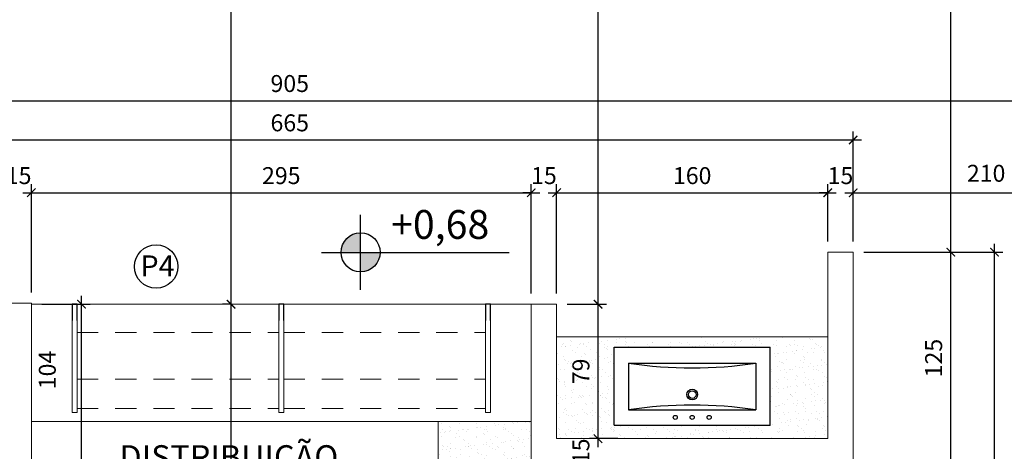
# Model space of a CAD drawing. Units: metres. Extents: x -7224 to 1083856985, y -511 to 1178.
# Drawn here: x 56 to 62, y 668 to 671 of the extents above; entities that cross this region are included whole.
import ezdxf
from ezdxf.enums import TextEntityAlignment as Align

# ---------------------------------------------------------------- set-up
doc = ezdxf.new("R2010")
doc.units = ezdxf.units.M
doc.header["$MEASUREMENT"] = 0
doc.linetypes.add('HIDDEN', pattern=[0.375, 0.25, -0.125])
for name, color, linetype, lineweight in [('AREA_NOME', 4, 'Continuous', 9), ('DETALHES', 161, 'Continuous', 9), ('DETALHES_CTR25', 254, 'Continuous', 9), ('DETALHES_CTR50', 5, 'Continuous', 9)]:
    doc.layers.add(name, color=color, linetype=linetype, lineweight=lineweight)
for name, color, linetype in [('COTAS_E', 12, 'Continuous'), ('CTR_15', 61, 'Continuous'), ('DEMOLIR', 50, 'Continuous'), ('DETALHES_CTR08', 54, 'Continuous'), ('texto', 6, 'Continuous')]:
    doc.layers.add(name, color=color, linetype=linetype)
doc.styles.add('ARIAL', font='arial.ttf')
doc.styles.add('arial 50-2', font='arial.ttf', dxfattribs={"height": 0.1})
doc.styles.add('PADRAO', font='arial.ttf', dxfattribs={"height": 0.08})
doc.styles.add('STYLE1', font='arial.ttf', dxfattribs={"height": 0.12})
doc.dimstyles.new('cota 50', dxfattribs={"dimtxt": 0.18, "dimasz": 0.05, "dimexe": 0.05, "dimexo": 0.0625, "dimgap": 0.05, "dimtad": 1, "dimdec": 0, "dimlfac": 100, "dimzin": 0, "dimdsep": 46, "dimtxsty": 'arial 50-2', "dimblk": 'ARCHTICK', "dimcen": 0.09, "dimdle": 0.05, "dimclrd": 256, "dimclre": 256, "dimadec": 0, "dimazin": 0, "dimtfac": 1, "dimtdec": 0, "dimtix": 1, "dimtofl": 0, "dimtmove": 0, "dimatfit": 3, "dimldrblk": 'ARCHTICK', "dimfxl": 0, "dimtolj": 1, "dimtzin": 0, "dimarcsym": 0})
pattern_1 = [(37.5, (189.210124, 417.059914), (-0.002519734, 0.077072951), [0, -0.0608, 0, -0.068, 0, -0.065]), (7.5, (189.21012, 417.05991), (0.07079107, 0.112885843), [0, -0.0328, 0, -0.0548, 0, -0.021]), (327.5, (189.160924, 417.059914), (0.124565674, 0.000226362), [0, -0.02, 0, -0.072, 0, -0.094]), (317.5, (189.16092, 417.05991), (0.120245064, 0.035107023), [0, -0.01, 0, -0.0472, 0, -0.054])]

# ---------------------------------------------------------------- blocks, each defined once
blk = doc.blocks.new('_ARCHTICK')
at = {"color": 0, "linetype": 'ByBlock', "const_width": 0.15}
blk.add_lwpolyline([(-0.5, -0.5), (0.5, 0.5)], dxfattribs=at)
blk = doc.blocks.new('*D51')
at = {"layer": 'COTAS_E', "lineweight": -2}
for p, q in [((55.8543, 669.2212), (56.138, 669.2212)), ((56.088, 668.1301), (56.088, 669.2712)), ((55.8543, 668.1801), (56.138, 668.1801))]:
    blk.add_line(p, q, dxfattribs=at)
at = {"layer": 'Defpoints', "color": 0}
for p in [(55.7918, 669.2212), (56.088, 669.2212), (55.7918, 668.1801)]:
    blk.add_point(p, dxfattribs=at)
at = {"layer": 'COTAS_E', "lineweight": -2, "xscale": 0.05, "yscale": 0.05, "zscale": 0.05}
for p, rotation in [((56.088, 669.2212), 90), ((56.088, 668.1801), 270)]:
    blk.add_blockref('_ARCHTICK', p, dxfattribs=dict(at, rotation=rotation))
at = {"layer": 'COTAS_E', "color": 0, "insert": (55.8859, 668.8331), "char_height": 0.1, "attachment_point": 5, "rotation": 90, "style": 'arial 50-2'}
blk.add_mtext('\\A1;104', dxfattribs=at)
blk = doc.blocks.new('*D54')
at = {"layer": 'COTAS_E', "lineweight": -2}
for p, q in [((56.9703, 669.2212), (56.9203, 669.2212)), ((56.9703, 666.4926), (56.9703, 669.2712)), ((56.9703, 666.5426), (57.0203, 666.5426))]:
    blk.add_line(p, q, dxfattribs=at)
at = {"layer": 'Defpoints', "color": 0}
for p in [(56.9703, 669.2212), (56.972, 669.2212), (56.9461, 666.5426)]:
    blk.add_point(p, dxfattribs=at)
at = {"layer": 'COTAS_E', "lineweight": -2, "xscale": 0.05, "yscale": 0.05, "zscale": 0.05}
for p, rotation in [((56.9703, 669.2212), 90), ((56.9703, 666.5426), 270)]:
    blk.add_blockref('_ARCHTICK', p, dxfattribs=dict(at, rotation=rotation))
at = {"layer": 'COTAS_E', "color": 0, "insert": (56.8693, 667.7323), "char_height": 0.1, "attachment_point": 5, "rotation": 90, "style": 'arial 50-2'}
blk.add_mtext('\\A1;268', dxfattribs=at)
blk = doc.blocks.new('*D55')
at = {"layer": 'COTAS_E', "lineweight": -2}
for p, q in [((56.9703, 669.1712), (56.9703, 678.6223)), ((57.3523, 678.5723), (56.9203, 678.5723)), ((56.9703, 669.2212), (56.9203, 669.2212))]:
    blk.add_line(p, q, dxfattribs=at)
at = {"layer": 'Defpoints', "color": 0}
for p in [(56.9703, 678.5723), (57.4148, 678.5723), (56.972, 669.2212)]:
    blk.add_point(p, dxfattribs=at)
at = {"layer": 'COTAS_E', "lineweight": -2, "xscale": 0.05, "yscale": 0.05, "zscale": 0.05}
for p, rotation in [((56.9703, 678.5723), 90), ((56.9703, 669.2212), 270)]:
    blk.add_blockref('_ARCHTICK', p, dxfattribs=dict(at, rotation=rotation))
at = {"layer": 'COTAS_E', "color": 0, "insert": (56.8692, 673.8968), "char_height": 0.1, "attachment_point": 5, "rotation": 90, "style": 'arial 50-2'}
blk.add_mtext('\\A1;935', dxfattribs=at)
blk = doc.blocks.new('*D65')
at = {"layer": 'COTAS_E', "lineweight": -2}
for p, q in [((59.136, 668.4282), (59.136, 668.4782)), ((59.2522, 668.4282), (59.086, 668.4282)), ((59.2522, 668.2782), (59.086, 668.2782)), ((59.136, 668.2782), (59.136, 668.2282))]:
    blk.add_line(p, q, dxfattribs=at)
at = {"layer": 'Defpoints', "color": 0}
for p in [(59.136, 668.4282), (59.3147, 668.4282), (59.3147, 668.2782)]:
    blk.add_point(p, dxfattribs=at)
at = {"layer": 'COTAS_E', "lineweight": -2, "xscale": 0.05, "yscale": 0.05, "zscale": 0.05}
for p, rotation in [((59.136, 668.4282), 270), ((59.136, 668.2782), 90)]:
    blk.add_blockref('_ARCHTICK', p, dxfattribs=dict(at, rotation=rotation))
at = {"layer": 'COTAS_E', "color": 0, "insert": (59.0349, 668.3532), "char_height": 0.1, "attachment_point": 5, "rotation": 90, "style": 'arial 50-2'}
blk.add_mtext('\\A1;15', dxfattribs=at)
blk = doc.blocks.new('*D66')
at = {"layer": 'COTAS_E', "lineweight": -2}
for p, q in [((58.9543, 669.2212), (59.186, 669.2212)), ((59.136, 668.3782), (59.136, 669.2712)), ((59.2522, 668.4282), (59.086, 668.4282))]:
    blk.add_line(p, q, dxfattribs=at)
at = {"layer": 'Defpoints', "color": 0}
for p in [(58.8918, 669.2212), (59.136, 669.2212), (59.3147, 668.4282)]:
    blk.add_point(p, dxfattribs=at)
at = {"layer": 'COTAS_E', "lineweight": -2, "xscale": 0.05, "yscale": 0.05, "zscale": 0.05}
for p, rotation in [((59.136, 669.2212), 90), ((59.136, 668.4282), 270)]:
    blk.add_blockref('_ARCHTICK', p, dxfattribs=dict(at, rotation=rotation))
at = {"layer": 'COTAS_E', "color": 0, "insert": (59.0349, 668.8247), "char_height": 0.1, "attachment_point": 5, "rotation": 90, "style": 'arial 50-2'}
blk.add_mtext('\\A1;79', dxfattribs=at)
blk = doc.blocks.new('*D67')
at = {"layer": 'COTAS_E', "lineweight": -2}
for p, q in [((59.136, 669.1712), (59.136, 678.6223)), ((59.0224, 678.5723), (59.186, 678.5723)), ((58.9543, 669.2212), (59.186, 669.2212))]:
    blk.add_line(p, q, dxfattribs=at)
at = {"layer": 'Defpoints', "color": 0}
for p in [(58.9599, 678.5723), (59.136, 678.5723), (58.8918, 669.2212)]:
    blk.add_point(p, dxfattribs=at)
at = {"layer": 'COTAS_E', "lineweight": -2, "xscale": 0.05, "yscale": 0.05, "zscale": 0.05}
for p, rotation in [((59.136, 678.5723), 90), ((59.136, 669.2212), 270)]:
    blk.add_blockref('_ARCHTICK', p, dxfattribs=dict(at, rotation=rotation))
at = {"layer": 'COTAS_E', "color": 0, "insert": (59.0349, 674.5207), "char_height": 0.1, "attachment_point": 5, "rotation": 90, "style": 'arial 50-2'}
blk.add_mtext('\\A1;935', dxfattribs=at)
blk = doc.blocks.new('*D77')
at = {"layer": 'COTAS_E', "lineweight": -2}
for p, q in [((61.2178, 669.4782), (61.2178, 678.7223)), ((61.2178, 678.6723), (61.2678, 678.6723)), ((60.7043, 669.5282), (61.2678, 669.5282))]:
    blk.add_line(p, q, dxfattribs=at)
at = {"layer": 'Defpoints', "color": 0}
for p in [(61.2111, 678.6723), (61.2178, 678.6723), (60.6418, 669.5282)]:
    blk.add_point(p, dxfattribs=at)
at = {"layer": 'COTAS_E', "lineweight": -2, "xscale": 0.05, "yscale": 0.05, "zscale": 0.05}
for p, rotation in [((61.2178, 678.6723), 90), ((61.2178, 669.5282), 270)]:
    blk.add_blockref('_ARCHTICK', p, dxfattribs=dict(at, rotation=rotation))
at = {"layer": 'COTAS_E', "color": 0, "insert": (61.1167, 674.1002), "char_height": 0.1, "attachment_point": 5, "rotation": 90, "style": 'arial 50-2'}
blk.add_mtext('\\A1;914', dxfattribs=at)
blk = doc.blocks.new('*D79')
at = {"layer": 'COTAS_E', "lineweight": -2}
for p, q in [((61.4757, 663.0282), (61.4757, 669.5782)), ((60.7043, 669.5282), (61.5257, 669.5282)), ((60.7043, 663.0782), (61.5257, 663.0782))]:
    blk.add_line(p, q, dxfattribs=at)
at = {"layer": 'Defpoints', "color": 0}
for p in [(60.6418, 669.5282), (61.4757, 669.5282), (60.6418, 663.0782)]:
    blk.add_point(p, dxfattribs=at)
at = {"layer": 'COTAS_E', "lineweight": -2, "xscale": 0.05, "yscale": 0.05, "zscale": 0.05}
for p, rotation in [((61.4757, 669.5282), 90), ((61.4757, 663.0782), 270)]:
    blk.add_blockref('_ARCHTICK', p, dxfattribs=dict(at, rotation=rotation))
at = {"layer": 'COTAS_E', "color": 0, "insert": (61.3747, 666.3032), "char_height": 0.1, "attachment_point": 5, "rotation": 90, "style": 'arial 50-2'}
blk.add_mtext('\\A1;645', dxfattribs=at)
blk = doc.blocks.new('*D93')
at = {"layer": 'COTAS_E', "lineweight": -2}
for p, q in [((61.2178, 668.2282), (61.2178, 669.5782)), ((60.7043, 669.5282), (61.2678, 669.5282)), ((60.7043, 668.2782), (61.2678, 668.2782))]:
    blk.add_line(p, q, dxfattribs=at)
at = {"layer": 'Defpoints', "color": 0}
for p in [(60.6418, 669.5282), (61.2178, 669.5282), (60.6418, 668.2782)]:
    blk.add_point(p, dxfattribs=at)
at = {"layer": 'COTAS_E', "lineweight": -2, "xscale": 0.05, "yscale": 0.05, "zscale": 0.05}
for p, rotation in [((61.2178, 669.5282), 90), ((61.2178, 668.2782), 270)]:
    blk.add_blockref('_ARCHTICK', p, dxfattribs=dict(at, rotation=rotation))
at = {"layer": 'COTAS_E', "color": 0, "insert": (61.1167, 668.9032), "char_height": 0.1, "attachment_point": 5, "rotation": 90, "style": 'arial 50-2'}
blk.add_mtext('\\A1;125', dxfattribs=at)
blk = doc.blocks.new('*D126')
at = {"layer": 'COTAS_E', "lineweight": -2}
for p, q in [((52.7918, 670.2657), (52.7918, 670.4724)), ((61.8418, 670.2657), (61.8418, 670.4724)), ((52.7418, 670.4224), (61.8918, 670.4224))]:
    blk.add_line(p, q, dxfattribs=at)
at = {"layer": 'Defpoints', "color": 0}
for p in [(61.8418, 670.4224), (52.7918, 670.2032), (61.8418, 670.2032)]:
    blk.add_point(p, dxfattribs=at)
at = {"layer": 'COTAS_E', "lineweight": -2, "xscale": 0.05, "yscale": 0.05, "zscale": 0.05, "rotation": 180}
blk.add_blockref('_ARCHTICK', (52.7918, 670.4224), dxfattribs=at)
at = {"layer": 'COTAS_E', "lineweight": -2, "xscale": 0.05, "yscale": 0.05, "zscale": 0.05}
blk.add_blockref('_ARCHTICK', (61.8418, 670.4224), dxfattribs=at)
at = {"layer": 'COTAS_E', "color": 0, "insert": (57.3168, 670.5235), "char_height": 0.1, "attachment_point": 5, "style": 'arial 50-2'}
blk.add_mtext('\\A1;905', dxfattribs=at)
blk = doc.blocks.new('*D133')
at = {"layer": 'COTAS_E', "lineweight": -2}
for p, q in [((55.6418, 669.2907), (55.6418, 669.9291)), ((55.7918, 669.2907), (55.7918, 669.9291)), ((55.6418, 669.8791), (55.5918, 669.8791)), ((55.7918, 669.8791), (55.8418, 669.8791))]:
    blk.add_line(p, q, dxfattribs=at)
at = {"layer": 'Defpoints', "color": 0}
for p in [(55.7918, 669.8791), (55.6418, 669.2282), (55.7918, 669.2282)]:
    blk.add_point(p, dxfattribs=at)
at = {"layer": 'COTAS_E', "lineweight": -2, "xscale": 0.05, "yscale": 0.05, "zscale": 0.05}
blk.add_blockref('_ARCHTICK', (55.6418, 669.8791), dxfattribs=at)
at = {"layer": 'COTAS_E', "lineweight": -2, "xscale": 0.05, "yscale": 0.05, "zscale": 0.05, "rotation": 180}
blk.add_blockref('_ARCHTICK', (55.7918, 669.8791), dxfattribs=at)
at = {"layer": 'COTAS_E', "color": 0, "insert": (55.7168, 669.9802), "char_height": 0.1, "attachment_point": 5, "style": 'arial 50-2'}
blk.add_mtext('\\A1;15', dxfattribs=at)
blk = doc.blocks.new('*D134')
at = {"layer": 'COTAS_E', "lineweight": -2}
for p, q in [((55.7918, 669.2907), (55.7918, 669.9291)), ((58.7418, 669.2837), (58.7418, 669.9291)), ((55.7418, 669.8791), (58.7918, 669.8791))]:
    blk.add_line(p, q, dxfattribs=at)
at = {"layer": 'Defpoints', "color": 0}
for p in [(58.7418, 669.8791), (55.7918, 669.2282), (58.7418, 669.2212)]:
    blk.add_point(p, dxfattribs=at)
at = {"layer": 'COTAS_E', "lineweight": -2, "xscale": 0.05, "yscale": 0.05, "zscale": 0.05, "rotation": 180}
blk.add_blockref('_ARCHTICK', (55.7918, 669.8791), dxfattribs=at)
at = {"layer": 'COTAS_E', "lineweight": -2, "xscale": 0.05, "yscale": 0.05, "zscale": 0.05}
blk.add_blockref('_ARCHTICK', (58.7418, 669.8791), dxfattribs=at)
at = {"layer": 'COTAS_E', "color": 0, "insert": (57.2668, 669.9802), "char_height": 0.1, "attachment_point": 5, "style": 'arial 50-2'}
blk.add_mtext('\\A1;295', dxfattribs=at)
blk = doc.blocks.new('*D135')
at = {"layer": 'COTAS_E', "lineweight": -2}
for p, q in [((58.7418, 669.2837), (58.7418, 669.9291)), ((58.8918, 669.2837), (58.8918, 669.9291)), ((58.7418, 669.8791), (58.6918, 669.8791)), ((58.8918, 669.8791), (58.9418, 669.8791))]:
    blk.add_line(p, q, dxfattribs=at)
at = {"layer": 'Defpoints', "color": 0}
for p in [(58.8918, 669.8791), (58.7418, 669.2212), (58.8918, 669.2212)]:
    blk.add_point(p, dxfattribs=at)
at = {"layer": 'COTAS_E', "lineweight": -2, "xscale": 0.05, "yscale": 0.05, "zscale": 0.05}
blk.add_blockref('_ARCHTICK', (58.7418, 669.8791), dxfattribs=at)
at = {"layer": 'COTAS_E', "lineweight": -2, "xscale": 0.05, "yscale": 0.05, "zscale": 0.05, "rotation": 180}
blk.add_blockref('_ARCHTICK', (58.8918, 669.8791), dxfattribs=at)
at = {"layer": 'COTAS_E', "color": 0, "insert": (58.8168, 669.9802), "char_height": 0.1, "attachment_point": 5, "style": 'arial 50-2'}
blk.add_mtext('\\A1;15', dxfattribs=at)
blk = doc.blocks.new('*D136')
at = {"layer": 'COTAS_E', "lineweight": -2}
for p, q in [((58.8918, 669.2837), (58.8918, 669.9291)), ((60.4918, 669.5907), (60.4918, 669.9291)), ((58.8418, 669.8791), (60.5418, 669.8791))]:
    blk.add_line(p, q, dxfattribs=at)
at = {"layer": 'Defpoints', "color": 0}
for p in [(60.4918, 669.8791), (60.4918, 669.5282), (58.8918, 669.2212)]:
    blk.add_point(p, dxfattribs=at)
at = {"layer": 'COTAS_E', "lineweight": -2, "xscale": 0.05, "yscale": 0.05, "zscale": 0.05, "rotation": 180}
blk.add_blockref('_ARCHTICK', (58.8918, 669.8791), dxfattribs=at)
at = {"layer": 'COTAS_E', "lineweight": -2, "xscale": 0.05, "yscale": 0.05, "zscale": 0.05}
blk.add_blockref('_ARCHTICK', (60.4918, 669.8791), dxfattribs=at)
at = {"layer": 'COTAS_E', "color": 0, "insert": (59.6918, 669.9802), "char_height": 0.1, "attachment_point": 5, "style": 'arial 50-2'}
blk.add_mtext('\\A1;160', dxfattribs=at)
blk = doc.blocks.new('*D137')
at = {"layer": 'COTAS_E', "lineweight": -2}
for p, q in [((60.4918, 669.5907), (60.4918, 669.9291)), ((60.6418, 669.5907), (60.6418, 669.9291)), ((60.4918, 669.8791), (60.4418, 669.8791)), ((60.6418, 669.8791), (60.6918, 669.8791))]:
    blk.add_line(p, q, dxfattribs=at)
at = {"layer": 'Defpoints', "color": 0}
for p in [(60.6418, 669.8791), (60.4918, 669.5282), (60.6418, 669.5282)]:
    blk.add_point(p, dxfattribs=at)
at = {"layer": 'COTAS_E', "lineweight": -2, "xscale": 0.05, "yscale": 0.05, "zscale": 0.05}
blk.add_blockref('_ARCHTICK', (60.4918, 669.8791), dxfattribs=at)
at = {"layer": 'COTAS_E', "lineweight": -2, "xscale": 0.05, "yscale": 0.05, "zscale": 0.05, "rotation": 180}
blk.add_blockref('_ARCHTICK', (60.6418, 669.8791), dxfattribs=at)
at = {"layer": 'COTAS_E', "color": 0, "insert": (60.5668, 669.9802), "char_height": 0.1, "attachment_point": 5, "style": 'arial 50-2'}
blk.add_mtext('\\A1;15', dxfattribs=at)
blk = doc.blocks.new('*D138')
at = {"layer": 'COTAS_E', "lineweight": -2}
for p, q in [((60.6418, 669.5907), (60.6418, 669.9291)), ((62.7445, 669.8791), (62.7445, 669.9291)), ((60.5918, 669.8791), (62.7945, 669.8791))]:
    blk.add_line(p, q, dxfattribs=at)
at = {"layer": 'Defpoints', "color": 0}
for p in [(62.7445, 669.8791), (62.7445, 669.8681), (60.6418, 669.5282)]:
    blk.add_point(p, dxfattribs=at)
at = {"layer": 'COTAS_E', "lineweight": -2, "xscale": 0.05, "yscale": 0.05, "zscale": 0.05, "rotation": 180}
blk.add_blockref('_ARCHTICK', (60.6418, 669.8791), dxfattribs=at)
at = {"layer": 'COTAS_E', "lineweight": -2, "xscale": 0.05, "yscale": 0.05, "zscale": 0.05}
blk.add_blockref('_ARCHTICK', (62.7445, 669.8791), dxfattribs=at)
at = {"layer": 'COTAS_E', "color": 0, "insert": (61.4265, 669.9939), "char_height": 0.1, "attachment_point": 5, "style": 'arial 50-2'}
blk.add_mtext('\\A1;210', dxfattribs=at)
blk = doc.blocks.new('*D145')
at = {"layer": 'COTAS_E', "lineweight": -2}
for p, q in [((53.9918, 669.5907), (53.9918, 670.2404)), ((60.6418, 669.5907), (60.6418, 670.2404)), ((53.9418, 670.1904), (60.6918, 670.1904))]:
    blk.add_line(p, q, dxfattribs=at)
at = {"layer": 'Defpoints', "color": 0}
for p in [(60.6418, 670.1904), (53.9918, 669.5282), (60.6418, 669.5282)]:
    blk.add_point(p, dxfattribs=at)
at = {"layer": 'COTAS_E', "lineweight": -2, "xscale": 0.05, "yscale": 0.05, "zscale": 0.05, "rotation": 180}
blk.add_blockref('_ARCHTICK', (53.9918, 670.1904), dxfattribs=at)
at = {"layer": 'COTAS_E', "lineweight": -2, "xscale": 0.05, "yscale": 0.05, "zscale": 0.05}
blk.add_blockref('_ARCHTICK', (60.6418, 670.1904), dxfattribs=at)
at = {"layer": 'COTAS_E', "color": 0, "insert": (57.3168, 670.2915), "char_height": 0.1, "attachment_point": 5, "style": 'arial 50-2'}
blk.add_mtext('\\A1;665', dxfattribs=at)

msp = doc.modelspace()

# ---------------------------------------------------------------- hatches: boundary and pattern name
at = {"layer": 'DETALHES_CTR08'}
h = msp.add_hatch(dxfattribs=at)
h.set_pattern_fill('AR-SAND,_O', color=256, scale=0.04, angle=360)
h.set_pattern_definition(pattern_1)
h.paths.add_polyline_path([(58.8918, 668.42818), (60.4918, 668.42818), (60.4918, 669.02818), (58.8918, 669.02818)])
h.paths.add_polyline_path([(59.2318, 668.96818), (60.1518, 668.96818), (60.1518, 668.50818), (59.2318, 668.50818)], flags=16)
h.paths.add_polyline_path([(59.3168, 668.87318), (60.0668, 668.87318), (60.0668, 668.59818), (59.3168, 668.59818)], flags=0)
h.paths.add_polyline_path([(59.7238, 668.68818, -1), (59.6598, 668.68818, -1)], flags=0)
h = msp.add_hatch(dxfattribs=at)
h.set_pattern_fill('AR-SAND,_O', color=256, scale=0.04, angle=360)
h.set_pattern_definition(pattern_1)
h.paths.add_polyline_path([(58.1918, 668.52818), (58.1918, 667.4426), (58.4918, 667.4426), (58.4918, 666.5426), (58.7418, 666.5426), (58.7418, 668.52818)])
h.paths.add_polyline_path([(58.69473, 668.08059), (58.69473, 667.58059), (58.29473, 667.58059), (58.29473, 668.08059)], flags=16)
h.paths.add_polyline_path([(58.2785, 668.06304), (58.2785, 667.96774), (58.25673, 667.96774), (58.25673, 668.06304)], flags=16)
at = {"layer": 'texto'}
for points in [[(57.73494, 669.63806, 0.4142136), (57.61932, 669.52244), (57.73494, 669.52244)], [(57.85056, 669.52727), (57.73494, 669.52727), (57.73494, 669.41165, 0.4142136)]]:
    msp.add_hatch(color=256, dxfattribs=at).paths.add_polyline_path(points)

# ---------------------------------------------------------------- linework, layer by layer
at = {"layer": 'CTR_15'}
for points in [[(56.0618, 669.12429), (56.0618, 669.22123), (56.0318, 669.22123), (56.0318, 669.12429)], [(57.2818, 669.12429), (57.2818, 669.22123), (57.2518, 669.22123), (57.2518, 669.12429)], [(58.5018, 669.12429), (58.5018, 669.22123), (58.4718, 669.22123), (58.4718, 669.12429)]]:
    msp.add_lwpolyline(points, dxfattribs=at)
at = {"layer": 'DEMOLIR'}
msp.add_circle((96.40715, 621.33826), 111.46379, dxfattribs=at)
at = {"layer": 'DETALHES', "linetype": 'HIDDEN', "ltscale": 0.5}
for p, q in [((56.0618, 669.05523), (57.2518, 669.05523)), ((57.2818, 669.05523), (58.4718, 669.05523)), ((56.0618, 668.7782), (57.2518, 668.7782)), ((57.2818, 668.7782), (58.4718, 668.7782)), ((56.0618, 668.60581), (57.2518, 668.60581)), ((57.2818, 668.60581), (58.4718, 668.60581))]:
    msp.add_line(p, q, dxfattribs=at)
at = {"layer": 'DETALHES', "linetype": 'HIDDEN', "ltscale": 2.2}
for points in [[(56.0318, 669.12429), (56.0318, 668.58123), (56.0618, 668.58123), (56.0618, 669.12429)], [(57.2518, 669.12429), (57.2518, 668.58123), (57.2818, 668.58123), (57.2818, 669.12429)], [(58.4718, 669.12429), (58.4718, 668.58123), (58.5018, 668.58123), (58.5018, 669.12429)]]:
    msp.add_lwpolyline(points, dxfattribs=at)
at = {"layer": 'DETALHES_CTR08'}
for p, q in [((59.2318, 668.50818), (59.2318, 668.96818)), ((59.2318, 668.96818), (60.1518, 668.96818)), ((60.1518, 668.50818), (60.1518, 668.96818)), ((59.3168, 668.87318), (60.0668, 668.87318)), ((59.3168, 668.87318), (59.3168, 668.59818)), ((60.0668, 668.87318), (60.0668, 668.59818)), ((59.3168, 668.59818), (60.0668, 668.59818)), ((59.2318, 668.50818), (60.1518, 668.50818))]:
    msp.add_line(p, q, dxfattribs=at)
for centre, radius in [((59.6918, 668.68818), 0.032), ((59.6918, 668.68818), 0.0225), ((59.5918, 668.55318), 0.01222), ((59.6918, 668.55318), 0.01222), ((59.7918, 668.55318), 0.01222)]:
    msp.add_circle(centre, radius, dxfattribs=at)
for centre, start, end in [((59.6918, 671.39693), 261.548376, 278.451624), ((59.6918, 666.07442), 81.548376, 98.451624)]:
    msp.add_arc(centre, 2.55147, start, end, dxfattribs=at)
at = {"layer": 'DETALHES_CTR25'}
for p, q in [((58.8918, 669.02818), (60.4918, 669.02818)), ((58.1918, 667.4426), (58.1918, 668.52818))]:
    msp.add_line(p, q, dxfattribs=at)
msp.add_lwpolyline([(55.7918, 669.22123), (55.7918, 668.52818), (58.7418, 668.52818), (58.7418, 669.22123)], close=True, dxfattribs=at)
at = {"layer": 'DETALHES_CTR50'}
for p, q in [((60.4918, 669.52818), (60.4918, 668.42818)), ((60.4918, 669.52818), (60.6418, 669.52818)), ((60.6418, 666.3826), (60.6418, 669.52818)), ((55.6418, 669.22818), (55.7918, 669.22818)), ((55.7918, 669.22818), (55.7918, 668.2176)), ((55.7918, 669.22818), (55.7918, 669.22123)), ((58.7418, 666.5426), (58.7418, 669.22123)), ((58.7418, 669.22123), (58.8918, 669.22123)), ((58.8918, 669.22123), (58.8918, 668.42818)), ((58.8918, 668.42818), (60.4918, 668.42818))]:
    msp.add_line(p, q, dxfattribs=at)
at = {"layer": 'texto'}
for p, q in [((57.73494, 669.30682), (57.73494, 669.74772)), ((57.50352, 669.52727), (58.61208, 669.52727))]:
    msp.add_line(p, q, dxfattribs=at)
for centre, radius in [((57.73494, 669.52727), 0.11562), ((56.52845, 669.44346), 0.1284)]:
    msp.add_circle(centre, radius, dxfattribs=at)

# ---------------------------------------------------------------- texts
at = {"layer": 'AREA_NOME', "style": 'STYLE1'}
msp.add_text('DISTRIBUIÇÃO', height=0.14, dxfattribs=at).set_placement((56.31151, 668.24911))
at = {"layer": 'texto', "style": 'ARIAL'}
msp.add_text('+0,68', height=0.17, dxfattribs=at).set_placement((58.20458, 669.6698), align=Align.MIDDLE)
at = {"layer": 'texto', "style": 'PADRAO'}
msp.add_text('P4', height=0.124416, dxfattribs=at).set_placement((56.4356, 669.38499))

# ---------------------------------------------------------------- dimensions: what is measured, and where the dimension line sits
at = {"layer": 'COTAS_E'}
for base, p1, p2, override, picture, middle in [((61.21779, 678.67227), (60.6418, 669.52818), (61.21111, 678.67227), {"dimtmove": 1, "dimfxl": 2, "dimfxlon": 1, "dimarcsym": 1}, '*D77', (61.11674, 674.10022)), ((56.97033, 678.57227), (56.972, 669.22123), (57.4148, 678.57227), {"dimtmove": 1, "dimfxl": 2, "dimfxlon": 1, "dimarcsym": 1}, '*D55', (56.86924, 673.89675)), ((61.47574, 669.52818), (60.6418, 663.07818), (60.6418, 669.52818), {"dimfxl": 2, "dimfxlon": 1, "dimarcsym": 1}, '*D79', (61.37469, 666.30318)), ((61.21779, 669.52818), (60.6418, 668.27818), (60.6418, 669.52818), {"dimfxl": 2, "dimfxlon": 1, "dimarcsym": 1}, '*D93', (61.11674, 668.90318)), ((59.13596, 669.22123), (59.3147, 668.42818), (58.8918, 669.22123), {"dimtmove": 1, "dimfxl": 2, "dimfxlon": 1, "dimarcsym": 1}, '*D66', (59.0349, 668.8247)), ((59.13596, 668.42818), (59.3147, 668.27818), (59.3147, 668.42818), {"dimtmove": 1, "dimfxl": 2, "dimfxlon": 1, "dimarcsym": 1}, '*D65', (59.0349, 668.35318))]:
    dim = msp.add_linear_dim(base=base, p1=p1, p2=p2, angle=90, dimstyle='cota 50', override=override, dxfattribs=at)
    dim.commit()
    dim.dimension.update_dxf_attribs({"geometry": picture, "text_midpoint": middle})
for base, p1, p2, picture, middle in [((59.13596, 678.57227), (58.8918, 669.22123), (58.95993, 678.57227), '*D67', (59.13596, 674.52071)), ((56.08798, 669.22123), (55.7918, 668.1801), (55.7918, 669.22123), '*D51', (55.98692, 668.83313)), ((56.97033, 669.22123), (56.94605, 666.5426), (56.972, 669.22123), '*D54', (56.97033, 667.73226))]:
    dim = msp.add_linear_dim(base=base, p1=p1, p2=p2, angle=90, dimstyle='cota 50', override={"dimtmove": 1, "dimfxl": 2, "dimfxlon": 1, "dimarcsym": 1}, dxfattribs=at)
    dim.commit()
    dim.dimension.update_dxf_attribs({"geometry": picture, "text_midpoint": middle, "dimtype": 160})
for base, p1, p2, override, picture, middle in [((61.8418, 670.42243), (52.7918, 670.20318), (61.8418, 670.20318), {"dimfxl": 2, "dimfxlon": 1, "dimarcsym": 1}, '*D126', (57.3168, 670.52349)), ((60.6418, 670.19041), (53.9918, 669.52818), (60.6418, 669.52818), {"dimfxl": 2, "dimfxlon": 1, "dimarcsym": 1}, '*D145', (57.3168, 670.29147)), ((55.7918, 669.87911), (55.6418, 669.22818), (55.7918, 669.22818), {"dimtmove": 1, "dimfxl": 2, "dimfxlon": 1, "dimarcsym": 1}, '*D133', (55.7168, 669.98017)), ((58.7418, 669.87911), (55.7918, 669.22818), (58.7418, 669.22123), {"dimtmove": 1, "dimfxl": 2, "dimfxlon": 1, "dimarcsym": 1}, '*D134', (57.2668, 669.98017)), ((58.8918, 669.87911), (58.7418, 669.22123), (58.8918, 669.22123), {"dimtmove": 1, "dimfxl": 2, "dimfxlon": 1, "dimarcsym": 1}, '*D135', (58.8168, 669.98017)), ((60.4918, 669.87911), (58.8918, 669.22123), (60.4918, 669.52818), {"dimtmove": 1, "dimfxl": 2, "dimfxlon": 1, "dimarcsym": 1}, '*D136', (59.6918, 669.98017)), ((60.6418, 669.87911), (60.4918, 669.52818), (60.6418, 669.52818), {"dimtmove": 1, "dimfxl": 2, "dimfxlon": 1, "dimarcsym": 1}, '*D137', (60.5668, 669.98017))]:
    dim = msp.add_linear_dim(base=base, p1=p1, p2=p2, dimstyle='cota 50', override=override, dxfattribs=at)
    dim.commit()
    dim.dimension.update_dxf_attribs({"geometry": picture, "text_midpoint": middle})
dim = msp.add_linear_dim(base=(62.74445, 669.87911), p1=(60.6418, 669.52818), p2=(62.74445, 669.86806), dimstyle='cota 50', override={"dimtmove": 1, "dimfxl": 2, "dimfxlon": 1, "dimarcsym": 1}, dxfattribs=at)
dim.commit()
dim.dimension.update_dxf_attribs({"geometry": '*D138', "text_midpoint": (61.42646, 669.89279), "dimtype": 160})

doc.saveas('drawing.dxf')
